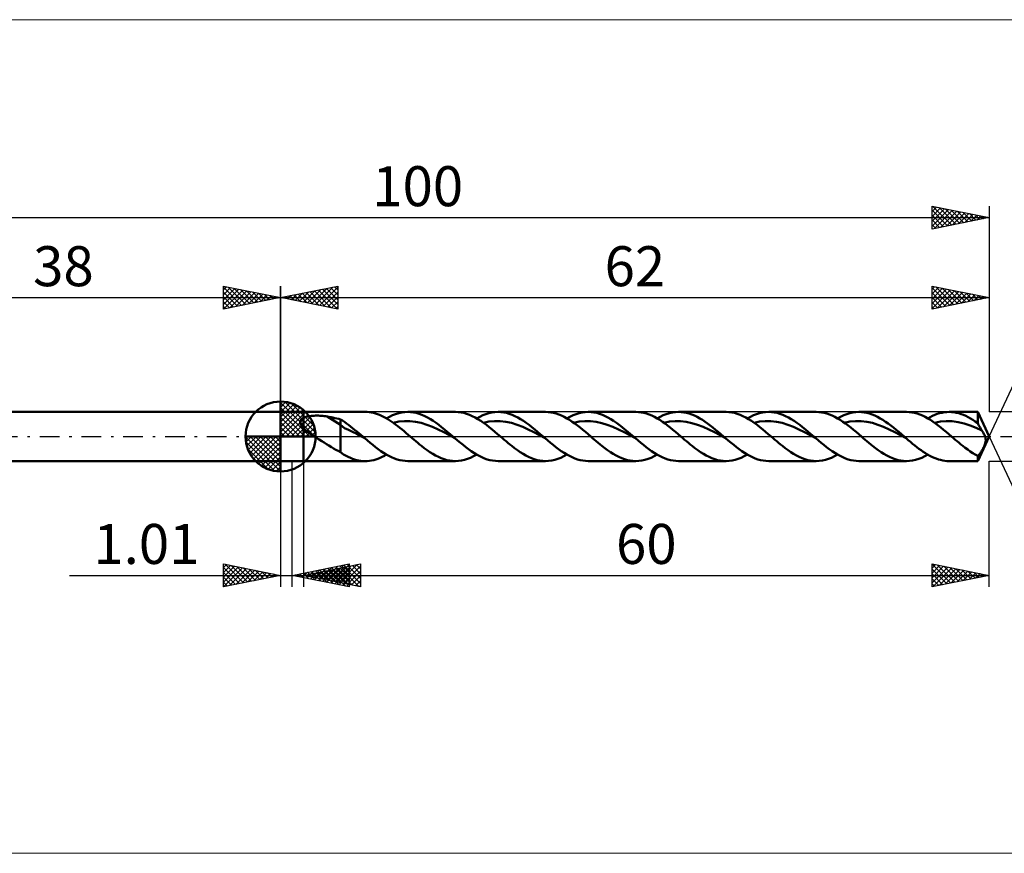
# Model space of a CAD drawing. Units: millimetres. Extents: x -68 to 131, y -36 to 36.
# Drawn here: x -23 to 63, y -36 to 36 of the extents above; entities that cross this region are included whole.
import ezdxf
from ezdxf.enums import TextEntityAlignment as Align

# ---------------------------------------------------------------- set-up
doc = ezdxf.new("R2010")
doc.units = ezdxf.units.MM
doc.header["$LTSCALE"] = 4.3
doc.linetypes.add('LONGDASH_DASH', pattern=[0.85, 0.4, -0.2, 0.05, -0.2])
for name, color, linetype in [('1', 4, 'CONTINUOUS'), ('2', 7, 'CONTINUOUS'), ('4', 2, 'LONGDASH_DASH'), ('CUT', 1, 'CONTINUOUS'), ('INFTOTAL', 9, 'CONTINUOUS'), ('NOCUT', 7, 'CONTINUOUS'), ('SK1', 4, 'CONTINUOUS'), ('SK2', 7, 'CONTINUOUS'), ('SK4', 2, 'LONGDASH_DASH')]:
    doc.layers.add(name, color=color, linetype=linetype)
doc.styles.get("Standard").update_dxf_attribs({"font": 'Monospac821 BT'})

msp = doc.modelspace()

# ---------------------------------------------------------------- linework, layer by layer
at = {"color": 4, "linetype": 'Continuous'}
for p, q in [((0, 2.983), (0.077, 3.06)), ((0, 2.55), (0.474, 3.024)), ((0, 2.983), (2.983, 0)), ((0, 2.117), (0.83, 2.946)), ((0, 1.684), (1.153, 2.836)), ((0, 1.25), (1.447, 2.698)), ((0.377, 3.039), (3.039, 0.377)), ((0.932, 2.917), (2.917, 0.932)), ((0, 2.55), (2.55, 0)), ((0, 0.817), (1.717, 2.534)), ((0, 0.384), (1.964, 2.349)), ((0, 2.117), (2.117, 0)), ((0.049, 0), (2.189, 2.14)), ((0.482, 0), (2.392, 1.91)), ((1.82, 2.462), (2.462, 1.82)), ((0, 1.684), (1.684, 0)), ((0, 1.25), (1.25, 0)), ((0.915, 0), (2.574, 1.659)), ((1.348, 0), (2.731, 1.383)), ((1.781, 0), (2.864, 1.082)), ((-3.06, -0.077), (-2.983, 0)), ((-3.024, -0.474), (-2.55, 0)), ((-2.946, -0.83), (-2.117, 0)), ((-2.836, -1.153), (-1.684, 0)), ((-2.698, -1.447), (-1.25, 0)), ((-2.647, 0), (0, -2.647)), ((-2.534, -1.717), (-0.817, 0)), ((-2.349, -1.964), (-0.384, 0)), ((-2.214, 0), (0, -2.214)), ((-1.781, 0), (0, -1.781)), ((-1.348, 0), (0, -1.348)), ((-0.915, 0), (0, -0.915)), ((-0.482, 0), (0, -0.482)), ((-0.049, 0), (0, -0.049)), ((0, 0.817), (0.817, 0)), ((0, 0.384), (0.384, 0)), ((2.214, 0), (2.968, 0.754)), ((2.647, 0), (3.037, 0.39)), ((-3.062, -0.019), (-0.019, -3.062)), ((-3.021, -0.492), (-0.492, -3.021)), ((-2.14, -2.189), (0, -0.049)), ((-1.91, -2.392), (0, -0.482)), ((-2.863, -1.084), (-1.084, -2.863)), ((-1.659, -2.574), (0, -0.915)), ((-1.383, -2.731), (0, -1.348)), ((-1.082, -2.864), (0, -1.781)), ((-0.754, -2.968), (0, -2.214)), ((-0.39, -3.037), (0, -2.647))]:
    msp.add_line(p, q, dxfattribs=at)
at = {"layer": '1', "color": 4, "linetype": 'CONTINUOUS', "lineweight": 50}
for p, q in [((0, 0), (0, 3.062)), ((0, 2.15), (2, 2.15)), ((0, -2.15), (0, 2.15)), ((2, 2.15), (7.4, 2.15)), ((2, -2.15), (2, 2.15)), ((2.226, 1.715), (2.313, 1.738)), ((2.313, 1.738), (2.405, 1.758)), ((2.405, 1.758), (2.503, 1.776)), ((2.503, 1.776), (2.606, 1.791)), ((2.606, 1.791), (2.714, 1.804)), ((2.714, 1.804), (2.828, 1.813)), ((2.828, 1.813), (2.946, 1.82)), ((2.946, 1.82), (3.068, 1.824)), ((3.068, 1.824), (3.195, 1.826)), ((3.322, 1.824), (3.195, 1.826)), ((3.449, 1.819), (3.322, 1.824)), ((3.575, 1.811), (3.449, 1.819)), ((3.701, 1.8), (3.575, 1.811)), ((3.826, 1.786), (3.701, 1.8)), ((3.95, 1.769), (3.826, 1.786)), ((4.074, 1.749), (3.95, 1.769)), ((5.251, 1.014), (4.074, 1.749)), ((4.243, 1.719), (4.074, 1.749)), ((7.579, 2.144), (7.4, 2.15)), ((7.758, 2.128), (7.579, 2.144)), ((7.938, 2.101), (7.758, 2.128)), ((8.118, 2.063), (7.938, 2.101)), ((8.297, 2.014), (8.118, 2.063)), ((8.476, 1.956), (8.297, 2.014)), ((8.655, 1.887), (8.476, 1.956)), ((8.835, 1.809), (8.655, 1.887)), ((9.015, 1.721), (8.835, 1.809)), ((9.266, 1.583), (9.533, 1.729)), ((9.533, 1.729), (9.8, 1.854)), ((9.8, 1.854), (10.066, 1.959)), ((10.066, 1.959), (10.333, 2.042)), ((10.333, 2.042), (10.6, 2.102)), ((10.6, 2.102), (10.866, 2.138)), ((10.866, 2.138), (11.133, 2.15)), ((11.38, 2.14), (11.133, 2.15)), ((11.133, 2.15), (15.293, 2.15)), ((11.627, 2.109), (11.38, 2.14)), ((11.873, 2.057), (11.627, 2.109)), ((12.12, 1.986), (11.873, 2.057)), ((12.367, 1.896), (12.12, 1.986)), ((12.613, 1.788), (12.367, 1.896)), ((12.86, 1.662), (12.613, 1.788)), ((15.54, 2.14), (15.294, 2.15)), ((15.787, 2.109), (15.54, 2.14)), ((16.034, 2.057), (15.787, 2.109)), ((16.281, 1.986), (16.034, 2.057)), ((16.527, 1.896), (16.281, 1.986)), ((16.774, 1.788), (16.527, 1.896)), ((17.021, 1.662), (16.774, 1.788)), ((17.161, 1.583), (17.427, 1.729)), ((17.427, 1.729), (17.694, 1.854)), ((17.694, 1.854), (17.96, 1.959)), ((17.96, 1.959), (18.227, 2.042)), ((18.227, 2.042), (18.494, 2.102)), ((18.494, 2.102), (18.76, 2.138)), ((18.76, 2.138), (19.027, 2.15)), ((19.274, 2.14), (19.027, 2.15)), ((19.027, 2.15), (23.188, 2.15)), ((19.52, 2.109), (19.274, 2.14)), ((19.767, 2.057), (19.52, 2.109)), ((20.014, 1.986), (19.767, 2.057)), ((20.26, 1.896), (20.014, 1.986)), ((20.507, 1.788), (20.26, 1.896)), ((20.754, 1.662), (20.507, 1.788)), ((23.42, 2.141), (23.188, 2.15)), ((23.652, 2.113), (23.42, 2.141)), ((23.885, 2.068), (23.652, 2.113)), ((24.117, 2.005), (23.885, 2.068)), ((24.349, 1.925), (24.117, 2.005)), ((24.581, 1.828), (24.349, 1.925)), ((24.813, 1.716), (24.581, 1.828)), ((25.055, 1.584), (25.321, 1.729)), ((25.321, 1.729), (25.588, 1.854)), ((25.588, 1.854), (25.855, 1.959)), ((25.855, 1.959), (26.121, 2.042)), ((26.121, 2.042), (26.388, 2.102)), ((26.388, 2.102), (26.655, 2.138)), ((26.655, 2.138), (26.922, 2.15)), ((26.921, 2.15), (31.081, 2.15)), ((27.168, 2.14), (26.922, 2.15)), ((27.415, 2.109), (27.168, 2.14)), ((27.661, 2.057), (27.415, 2.109)), ((27.908, 1.986), (27.661, 2.057)), ((28.155, 1.896), (27.908, 1.986)), ((28.401, 1.787), (28.155, 1.896)), ((28.648, 1.662), (28.401, 1.787)), ((31.314, 2.141), (31.082, 2.15)), ((31.546, 2.113), (31.314, 2.141)), ((31.778, 2.068), (31.546, 2.113)), ((32.011, 2.005), (31.778, 2.068)), ((32.243, 1.924), (32.011, 2.005)), ((32.475, 1.828), (32.243, 1.924)), ((32.707, 1.716), (32.475, 1.828)), ((32.949, 1.584), (33.215, 1.729)), ((33.215, 1.729), (33.482, 1.854)), ((33.482, 1.854), (33.748, 1.959)), ((33.748, 1.959), (34.015, 2.042)), ((34.015, 2.042), (34.281, 2.102)), ((34.281, 2.102), (34.548, 2.138)), ((34.548, 2.138), (34.815, 2.15)), ((35.047, 2.141), (34.815, 2.15)), ((34.815, 2.15), (38.976, 2.15)), ((35.279, 2.113), (35.047, 2.141)), ((35.511, 2.068), (35.279, 2.113)), ((35.744, 2.005), (35.511, 2.068)), ((35.976, 1.925), (35.744, 2.005)), ((36.208, 1.828), (35.976, 1.925)), ((36.44, 1.716), (36.208, 1.828)), ((39.223, 2.14), (38.976, 2.15)), ((39.469, 2.109), (39.223, 2.14)), ((39.716, 2.057), (39.469, 2.109)), ((39.963, 1.986), (39.716, 2.057)), ((40.21, 1.896), (39.963, 1.986)), ((40.456, 1.788), (40.21, 1.896)), ((40.703, 1.662), (40.456, 1.788)), ((40.843, 1.584), (41.109, 1.729)), ((41.109, 1.729), (41.376, 1.854)), ((41.376, 1.854), (41.642, 1.959)), ((41.642, 1.959), (41.909, 2.042)), ((41.909, 2.042), (42.176, 2.102)), ((42.176, 2.102), (42.442, 2.138)), ((42.442, 2.138), (42.709, 2.15)), ((42.956, 2.14), (42.709, 2.15)), ((42.709, 2.15), (46.87, 2.15)), ((43.202, 2.109), (42.956, 2.14)), ((43.449, 2.057), (43.202, 2.109)), ((43.696, 1.986), (43.449, 2.057)), ((43.943, 1.896), (43.696, 1.986)), ((44.189, 1.788), (43.943, 1.896)), ((44.436, 1.662), (44.189, 1.788)), ((47.103, 2.141), (46.87, 2.15)), ((47.334, 2.113), (47.103, 2.141)), ((47.566, 2.068), (47.334, 2.113)), ((47.799, 2.005), (47.566, 2.068)), ((48.031, 1.925), (47.799, 2.005)), ((48.263, 1.828), (48.031, 1.925)), ((48.495, 1.716), (48.263, 1.828)), ((48.737, 1.584), (49.003, 1.729)), ((49.003, 1.729), (49.27, 1.854)), ((49.27, 1.854), (49.536, 1.959)), ((49.536, 1.959), (49.803, 2.042)), ((49.803, 2.042), (50.07, 2.102)), ((50.07, 2.102), (50.337, 2.138)), ((50.337, 2.138), (50.603, 2.15)), ((50.835, 2.141), (50.603, 2.15)), ((50.603, 2.15), (54.764, 2.15)), ((51.067, 2.113), (50.835, 2.141)), ((51.299, 2.068), (51.067, 2.113)), ((51.532, 2.005), (51.299, 2.068)), ((51.764, 1.925), (51.532, 2.005)), ((51.996, 1.828), (51.764, 1.925)), ((52.228, 1.716), (51.996, 1.828)), ((54.997, 2.141), (54.764, 2.15)), ((55.229, 2.113), (54.997, 2.141)), ((55.46, 2.068), (55.229, 2.113)), ((55.693, 2.005), (55.46, 2.068)), ((55.925, 1.925), (55.693, 2.005)), ((56.157, 1.828), (55.925, 1.925)), ((56.389, 1.716), (56.157, 1.828)), ((56.838, 1.698), (57.045, 1.801)), ((57.045, 1.801), (57.253, 1.892)), ((57.253, 1.892), (57.46, 1.97)), ((57.46, 1.97), (57.668, 2.034)), ((57.668, 2.034), (57.875, 2.084)), ((57.875, 2.084), (58.083, 2.121)), ((58.083, 2.121), (58.29, 2.143)), ((58.29, 2.143), (58.497, 2.15)), ((58.705, 2.143), (58.497, 2.15)), ((58.497, 2.15), (60.997, 2.15)), ((58.914, 2.121), (58.705, 2.143)), ((59.122, 2.084), (58.914, 2.121)), ((59.331, 2.033), (59.122, 2.084)), ((59.539, 1.968), (59.331, 2.033)), ((59.748, 1.889), (59.539, 1.968)), ((59.956, 1.798), (59.748, 1.889)), ((60.164, 1.694), (59.956, 1.798)), ((62, 0), (60.997, 2.15)), ((60.997, 1.17), (60.997, 2.15)), ((1.708, 1.247), (1.709, 1.28)), ((1.711, 1.213), (1.708, 1.247)), ((1.709, 1.28), (1.713, 1.313)), ((1.716, 1.179), (1.711, 1.213)), ((1.713, 1.313), (1.72, 1.344)), ((1.724, 1.145), (1.716, 1.179)), ((1.72, 1.344), (1.73, 1.375)), ((1.735, 1.112), (1.724, 1.145)), ((1.73, 1.375), (1.744, 1.405)), ((1.748, 1.078), (1.735, 1.112)), ((1.744, 1.405), (1.76, 1.434)), ((1.763, 1.044), (1.748, 1.078)), ((1.76, 1.434), (1.779, 1.461)), ((1.781, 1.011), (1.763, 1.044)), ((1.779, 1.461), (1.8, 1.486)), ((1.8, 0.978), (1.781, 1.011)), ((1.8, 1.486), (1.824, 1.511)), ((1.821, 0.946), (1.8, 0.978)), ((1.843, 0.913), (1.821, 0.946)), ((1.824, 1.511), (1.849, 1.534)), ((1.867, 0.882), (1.843, 0.913)), ((1.849, 1.534), (1.876, 1.556)), ((1.892, 0.85), (1.867, 0.882)), ((1.876, 1.556), (1.905, 1.576)), ((1.905, 1.576), (1.936, 1.595)), ((1.936, 1.595), (1.967, 1.613)), ((1.967, 1.613), (2, 1.63)), ((2, 1.63), (2.069, 1.661)), ((2.069, 1.661), (2.145, 1.69)), ((2.145, 1.69), (2.226, 1.715)), ((4.412, 1.686), (4.243, 1.719)), ((4.581, 1.652), (4.412, 1.686)), ((4.749, 1.616), (4.581, 1.652)), ((4.917, 1.577), (4.749, 1.616)), ((5.085, 1.537), (4.917, 1.577)), ((5.251, 1.494), (5.085, 1.537)), ((5.429, 1.386), (5.251, 1.494)), ((5.251, -1.37), (5.251, 1.494)), ((5.601, 0.716), (5.251, 1.014)), ((5.603, 1.269), (5.429, 1.386)), ((5.776, 1.144), (5.603, 1.269)), ((5.953, 1.013), (5.776, 1.144)), ((6.129, 0.878), (5.953, 1.013)), ((6.306, 0.738), (6.129, 0.878)), ((9.194, 1.625), (9.015, 1.721)), ((9.373, 1.52), (9.194, 1.625)), ((9.552, 1.408), (9.373, 1.52)), ((9.732, 1.288), (9.552, 1.408)), ((9.912, 1.162), (9.732, 1.288)), ((9.848, 1.208), (10.34, 1.303)), ((10.091, 1.03), (9.912, 1.162)), ((10.27, 0.893), (10.091, 1.03)), ((10.449, 0.751), (10.27, 0.893)), ((10.34, 1.303), (10.832, 1.35)), ((11.323, 1.344), (10.832, 1.35)), ((11.815, 1.288), (11.323, 1.344)), ((12.307, 1.182), (11.815, 1.288)), ((12.799, 1.031), (12.307, 1.182)), ((13.291, 0.841), (12.799, 1.031)), ((13.106, 1.52), (12.86, 1.662)), ((13.353, 1.364), (13.106, 1.52)), ((13.6, 1.194), (13.353, 1.364)), ((13.847, 1.013), (13.6, 1.194)), ((14.093, 0.823), (13.847, 1.013)), ((17.267, 1.52), (17.021, 1.662)), ((17.514, 1.364), (17.267, 1.52)), ((17.761, 1.194), (17.514, 1.364)), ((17.742, 1.208), (18.234, 1.303)), ((18.008, 1.013), (17.761, 1.194)), ((18.254, 0.823), (18.008, 1.013)), ((18.234, 1.303), (18.726, 1.351)), ((19.217, 1.344), (18.726, 1.351)), ((19.709, 1.289), (19.217, 1.344)), ((20.201, 1.182), (19.709, 1.289)), ((20.693, 1.032), (20.201, 1.182)), ((21.185, 0.841), (20.693, 1.032)), ((21, 1.521), (20.754, 1.662)), ((21.247, 1.364), (21, 1.521)), ((21.494, 1.195), (21.247, 1.364)), ((21.74, 1.014), (21.494, 1.195)), ((21.987, 0.823), (21.74, 1.014)), ((25.046, 1.589), (24.813, 1.716)), ((25.277, 1.448), (25.046, 1.589)), ((25.509, 1.296), (25.277, 1.448)), ((25.742, 1.132), (25.509, 1.296)), ((25.636, 1.208), (26.128, 1.303)), ((25.974, 0.958), (25.742, 1.132)), ((26.206, 0.777), (25.974, 0.958)), ((26.128, 1.303), (26.62, 1.35)), ((27.112, 1.344), (26.62, 1.35)), ((27.603, 1.289), (27.112, 1.344)), ((28.095, 1.181), (27.603, 1.289)), ((28.587, 1.032), (28.095, 1.181)), ((29.079, 0.84), (28.587, 1.032)), ((28.895, 1.52), (28.648, 1.662)), ((29.141, 1.364), (28.895, 1.52)), ((29.388, 1.195), (29.141, 1.364)), ((29.635, 1.014), (29.388, 1.195)), ((29.881, 0.823), (29.635, 1.014)), ((32.94, 1.589), (32.707, 1.716)), ((33.171, 1.448), (32.94, 1.589)), ((33.403, 1.296), (33.171, 1.448)), ((33.636, 1.132), (33.403, 1.296)), ((33.53, 1.207), (34.022, 1.304)), ((33.868, 0.958), (33.636, 1.132)), ((34.1, 0.777), (33.868, 0.958)), ((34.022, 1.304), (34.514, 1.35)), ((35.006, 1.344), (34.514, 1.35)), ((35.498, 1.289), (35.006, 1.344)), ((35.99, 1.181), (35.498, 1.289)), ((36.482, 1.032), (35.99, 1.181)), ((36.672, 1.589), (36.44, 1.716)), ((36.974, 0.84), (36.482, 1.032)), ((36.905, 1.448), (36.672, 1.589)), ((37.137, 1.296), (36.905, 1.448)), ((37.369, 1.132), (37.137, 1.296)), ((37.601, 0.958), (37.369, 1.132)), ((37.834, 0.777), (37.601, 0.958)), ((40.95, 1.52), (40.703, 1.662)), ((41.196, 1.364), (40.95, 1.52)), ((41.442, 1.194), (41.196, 1.364)), ((41.424, 1.207), (41.916, 1.304)), ((41.69, 1.013), (41.442, 1.194)), ((41.936, 0.823), (41.69, 1.013)), ((41.916, 1.304), (42.408, 1.349)), ((42.9, 1.345), (42.408, 1.349)), ((43.392, 1.288), (42.9, 1.345)), ((43.884, 1.182), (43.392, 1.288)), ((44.376, 1.032), (43.884, 1.182)), ((44.868, 0.84), (44.376, 1.032)), ((44.683, 1.52), (44.436, 1.662)), ((44.929, 1.364), (44.683, 1.52)), ((45.176, 1.194), (44.929, 1.364)), ((45.423, 1.013), (45.176, 1.194)), ((45.669, 0.823), (45.423, 1.013)), ((48.728, 1.589), (48.495, 1.716)), ((48.96, 1.448), (48.728, 1.589)), ((49.191, 1.296), (48.96, 1.448)), ((49.423, 1.132), (49.191, 1.296)), ((49.319, 1.207), (49.81, 1.304)), ((49.656, 0.958), (49.423, 1.132)), ((49.888, 0.777), (49.656, 0.958)), ((49.81, 1.304), (50.302, 1.349)), ((50.794, 1.345), (50.302, 1.349)), ((51.286, 1.287), (50.794, 1.345)), ((51.778, 1.182), (51.286, 1.287)), ((52.27, 1.031), (51.778, 1.182)), ((52.461, 1.589), (52.228, 1.716)), ((52.762, 0.84), (52.27, 1.031)), ((52.693, 1.448), (52.461, 1.589)), ((52.925, 1.295), (52.693, 1.448)), ((53.157, 1.132), (52.925, 1.295)), ((53.389, 0.958), (53.157, 1.132)), ((53.621, 0.777), (53.389, 0.958)), ((56.621, 1.589), (56.389, 1.716)), ((56.854, 1.448), (56.621, 1.589)), ((56.63, 1.584), (56.838, 1.698)), ((57.086, 1.296), (56.854, 1.448)), ((57.317, 1.132), (57.086, 1.296)), ((57.213, 1.207), (57.732, 1.308)), ((57.55, 0.958), (57.317, 1.132)), ((57.783, 0.777), (57.55, 0.958)), ((57.732, 1.308), (58.251, 1.351)), ((58.771, 1.339), (58.251, 1.351)), ((59.29, 1.268), (58.771, 1.339)), ((59.81, 1.144), (59.29, 1.268)), ((60.329, 0.972), (59.81, 1.144)), ((60.372, 1.578), (60.164, 1.694)), ((60.849, 0.756), (60.329, 0.972)), ((60.581, 1.452), (60.372, 1.578)), ((60.789, 1.316), (60.581, 1.452)), ((60.997, 1.17), (60.789, 1.316)), ((61.05, 1.067), (60.997, 1.17)), ((61.102, 0.966), (61.05, 1.067)), ((61.155, 0.868), (61.102, 0.966)), ((61.208, 0.774), (61.155, 0.868)), ((0, 0), (-3.062, 0)), ((0, 0), (3.062, 0)), ((0, -3.062), (0, 0)), ((1.918, 0.819), (1.892, 0.85)), ((1.944, 0.789), (1.918, 0.819)), ((1.972, 0.759), (1.944, 0.789)), ((2, 0.73), (1.972, 0.759)), ((2.123, 0.614), (2, 0.73)), ((2.253, 0.503), (2.123, 0.614)), ((2.389, 0.398), (2.253, 0.503)), ((2.53, 0.294), (2.389, 0.398)), ((2.675, 0.193), (2.53, 0.294)), ((2.82, 0.095), (2.675, 0.193)), ((2.965, 0), (2.82, 0.095)), ((3.177, -0.135), (2.965, 0)), ((5.955, 0.587), (5.601, 0.716)), ((6.307, 0.413), (5.955, 0.587)), ((6.482, 0.595), (6.306, 0.738)), ((6.659, 0.226), (6.307, 0.413)), ((6.658, 0.449), (6.482, 0.595)), ((6.833, 0.301), (6.658, 0.449)), ((7.012, 0.037), (6.659, 0.226)), ((7.01, 0.151), (6.833, 0.301)), ((7.186, 0), (7.01, 0.151)), ((7.364, -0.152), (7.012, 0.037)), ((7.216, -0.025), (7.186, 0)), ((10.629, 0.606), (10.449, 0.751)), ((10.809, 0.457), (10.629, 0.606)), ((10.988, 0.306), (10.809, 0.457)), ((11.167, 0.153), (10.988, 0.306)), ((11.346, 0), (11.167, 0.153)), ((11.511, -0.14), (11.346, 0)), ((13.782, 0.618), (13.291, 0.841)), ((14.274, 0.373), (13.782, 0.618)), ((14.34, 0.624), (14.093, 0.823)), ((14.766, 0.112), (14.274, 0.373)), ((14.587, 0.419), (14.34, 0.624)), ((14.834, 0.21), (14.587, 0.419)), ((15.258, -0.152), (14.766, 0.112)), ((15.08, 0), (14.834, 0.21)), ((15.11, -0.025), (15.08, 0)), ((18.501, 0.624), (18.254, 0.823)), ((18.748, 0.419), (18.501, 0.624)), ((18.994, 0.211), (18.748, 0.419)), ((19.24, 0), (18.994, 0.211)), ((19.405, -0.14), (19.24, 0)), ((21.677, 0.619), (21.185, 0.841)), ((22.168, 0.373), (21.677, 0.619)), ((22.234, 0.624), (21.987, 0.823)), ((22.66, 0.112), (22.168, 0.373)), ((22.481, 0.42), (22.234, 0.624)), ((22.727, 0.211), (22.481, 0.42)), ((23.152, -0.152), (22.66, 0.112)), ((22.974, 0), (22.727, 0.211)), ((23.004, -0.025), (22.974, 0)), ((26.438, 0.588), (26.206, 0.777)), ((26.671, 0.395), (26.438, 0.588)), ((26.903, 0.198), (26.671, 0.395)), ((27.134, 0), (26.903, 0.198)), ((27.298, -0.14), (27.134, 0)), ((29.571, 0.619), (29.079, 0.84)), ((30.063, 0.372), (29.571, 0.619)), ((30.128, 0.624), (29.881, 0.823)), ((30.554, 0.112), (30.063, 0.372)), ((30.375, 0.42), (30.128, 0.624)), ((30.621, 0.211), (30.375, 0.42)), ((31.046, -0.152), (30.554, 0.112)), ((30.868, 0), (30.621, 0.211)), ((30.898, -0.025), (30.868, 0)), ((34.332, 0.588), (34.1, 0.777)), ((34.565, 0.395), (34.332, 0.588)), ((34.797, 0.198), (34.565, 0.395)), ((35.029, 0), (34.797, 0.198)), ((35.192, -0.14), (35.029, 0)), ((37.465, 0.619), (36.974, 0.84)), ((37.957, 0.372), (37.465, 0.619)), ((38.066, 0.588), (37.834, 0.777)), ((38.449, 0.112), (37.957, 0.372)), ((38.298, 0.395), (38.066, 0.588)), ((38.53, 0.198), (38.298, 0.395)), ((38.941, -0.153), (38.449, 0.112)), ((38.762, 0), (38.53, 0.198)), ((38.792, -0.025), (38.762, 0)), ((42.182, 0.624), (41.936, 0.823)), ((42.429, 0.419), (42.182, 0.624)), ((42.677, 0.211), (42.429, 0.419)), ((42.923, 0), (42.677, 0.211)), ((43.086, -0.14), (42.923, 0)), ((45.36, 0.619), (44.868, 0.84)), ((45.852, 0.371), (45.36, 0.619)), ((45.916, 0.624), (45.669, 0.823)), ((46.344, 0.112), (45.852, 0.371)), ((46.163, 0.419), (45.916, 0.624)), ((46.41, 0.211), (46.163, 0.419)), ((46.836, -0.153), (46.344, 0.112)), ((46.656, 0), (46.41, 0.211)), ((46.686, -0.026), (46.656, 0)), ((50.12, 0.588), (49.888, 0.777)), ((50.352, 0.395), (50.12, 0.588)), ((50.585, 0.198), (50.352, 0.395)), ((50.817, 0), (50.585, 0.198)), ((50.98, -0.14), (50.817, 0)), ((53.254, 0.618), (52.762, 0.84)), ((53.746, 0.371), (53.254, 0.618)), ((53.853, 0.589), (53.621, 0.777)), ((54.238, 0.112), (53.746, 0.371)), ((54.086, 0.395), (53.853, 0.589)), ((54.318, 0.198), (54.086, 0.395)), ((54.73, -0.153), (54.238, 0.112)), ((54.55, 0), (54.318, 0.198)), ((54.58, -0.026), (54.55, 0)), ((58.014, 0.588), (57.783, 0.777)), ((58.246, 0.395), (58.014, 0.588)), ((58.479, 0.198), (58.246, 0.395)), ((58.711, 0), (58.479, 0.198)), ((58.875, -0.14), (58.711, 0)), ((61.368, 0.512), (60.849, 0.756)), ((60.997, -2.15), (62, 0)), ((61.261, 0.683), (61.208, 0.774)), ((61.314, 0.596), (61.261, 0.683)), ((61.368, 0.512), (61.314, 0.596)), ((61.415, 0.438), (61.368, 0.512)), ((61.46, 0.363), (61.415, 0.438)), ((61.503, 0.288), (61.46, 0.363)), ((61.542, 0.214), (61.503, 0.288)), ((61.579, 0.14), (61.542, 0.214)), ((61.611, 0.068), (61.579, 0.14)), ((61.637, 0), (61.611, 0.068)), ((61.671, -0.106), (61.637, 0)), ((3.389, -0.27), (3.177, -0.135)), ((3.601, -0.402), (3.389, -0.27)), ((3.813, -0.535), (3.601, -0.402)), ((4.024, -0.666), (3.813, -0.535)), ((4.233, -0.796), (4.024, -0.666)), ((4.441, -0.923), (4.233, -0.796)), ((7.245, -0.051), (7.216, -0.025)), ((7.275, -0.076), (7.245, -0.051)), ((7.305, -0.101), (7.275, -0.076)), ((7.334, -0.127), (7.305, -0.101)), ((7.364, -0.152), (7.334, -0.127)), ((7.6, -0.352), (7.364, -0.152)), ((7.835, -0.549), (7.6, -0.352)), ((8.07, -0.741), (7.835, -0.549)), ((8.306, -0.927), (8.07, -0.741)), ((11.675, -0.279), (11.511, -0.14)), ((11.838, -0.418), (11.675, -0.279)), ((12.002, -0.554), (11.838, -0.418)), ((12.165, -0.688), (12.002, -0.554)), ((12.33, -0.82), (12.165, -0.688)), ((12.577, -1.011), (12.33, -0.82)), ((15.139, -0.051), (15.11, -0.025)), ((15.169, -0.076), (15.139, -0.051)), ((15.198, -0.101), (15.169, -0.076)), ((15.228, -0.127), (15.198, -0.101)), ((15.258, -0.152), (15.228, -0.127)), ((15.493, -0.352), (15.258, -0.152)), ((15.729, -0.549), (15.493, -0.352)), ((15.964, -0.741), (15.729, -0.549)), ((16.2, -0.927), (15.964, -0.741)), ((19.569, -0.28), (19.405, -0.14)), ((19.733, -0.418), (19.569, -0.28)), ((19.896, -0.554), (19.733, -0.418)), ((20.059, -0.688), (19.896, -0.554)), ((20.223, -0.82), (20.059, -0.688)), ((20.471, -1.011), (20.223, -0.82)), ((23.033, -0.051), (23.004, -0.025)), ((23.063, -0.076), (23.033, -0.051)), ((23.092, -0.101), (23.063, -0.076)), ((23.122, -0.127), (23.092, -0.101)), ((23.152, -0.152), (23.122, -0.127)), ((23.387, -0.352), (23.152, -0.152)), ((23.623, -0.549), (23.387, -0.352)), ((23.858, -0.741), (23.623, -0.549)), ((24.094, -0.927), (23.858, -0.741)), ((27.463, -0.28), (27.298, -0.14)), ((27.627, -0.418), (27.463, -0.28)), ((27.79, -0.554), (27.627, -0.418)), ((27.953, -0.688), (27.79, -0.554)), ((28.117, -0.82), (27.953, -0.688)), ((28.365, -1.011), (28.117, -0.82)), ((30.927, -0.051), (30.898, -0.025)), ((30.957, -0.076), (30.927, -0.051)), ((30.987, -0.101), (30.957, -0.076)), ((31.016, -0.127), (30.987, -0.101)), ((31.046, -0.152), (31.016, -0.127)), ((31.281, -0.352), (31.046, -0.152)), ((31.517, -0.549), (31.281, -0.352)), ((31.752, -0.741), (31.517, -0.549)), ((31.988, -0.927), (31.752, -0.741)), ((35.356, -0.28), (35.192, -0.14)), ((35.521, -0.418), (35.356, -0.28)), ((35.684, -0.554), (35.521, -0.418)), ((35.848, -0.688), (35.684, -0.554)), ((36.011, -0.82), (35.848, -0.688)), ((36.259, -1.011), (36.011, -0.82)), ((38.822, -0.051), (38.792, -0.025)), ((38.851, -0.076), (38.822, -0.051)), ((38.881, -0.102), (38.851, -0.076)), ((38.911, -0.127), (38.881, -0.102)), ((38.94, -0.153), (38.911, -0.127)), ((39.176, -0.353), (38.94, -0.153)), ((39.412, -0.55), (39.176, -0.353)), ((39.647, -0.742), (39.412, -0.55)), ((39.882, -0.927), (39.647, -0.742)), ((43.25, -0.28), (43.086, -0.14)), ((43.414, -0.418), (43.25, -0.28)), ((43.579, -0.554), (43.414, -0.418)), ((43.742, -0.688), (43.579, -0.554)), ((43.905, -0.82), (43.742, -0.688)), ((44.152, -1.011), (43.905, -0.82)), ((46.716, -0.051), (46.686, -0.026)), ((46.746, -0.077), (46.716, -0.051)), ((46.776, -0.102), (46.746, -0.077)), ((46.805, -0.128), (46.776, -0.102)), ((46.835, -0.153), (46.805, -0.128)), ((47.071, -0.353), (46.835, -0.153)), ((47.306, -0.55), (47.071, -0.353)), ((47.542, -0.742), (47.306, -0.55)), ((47.777, -0.928), (47.542, -0.742)), ((51.144, -0.28), (50.98, -0.14)), ((51.308, -0.418), (51.144, -0.28)), ((51.472, -0.554), (51.308, -0.418)), ((51.636, -0.689), (51.472, -0.554)), ((51.8, -0.82), (51.636, -0.689)), ((52.046, -1.011), (51.8, -0.82)), ((54.61, -0.051), (54.58, -0.026)), ((54.64, -0.077), (54.61, -0.051)), ((54.67, -0.102), (54.64, -0.077)), ((54.7, -0.128), (54.67, -0.102)), ((54.729, -0.153), (54.7, -0.128)), ((54.918, -0.313), (54.729, -0.153)), ((55.106, -0.472), (54.918, -0.313)), ((55.295, -0.628), (55.106, -0.472)), ((55.483, -0.78), (55.295, -0.628)), ((55.671, -0.928), (55.483, -0.78)), ((59.038, -0.28), (58.875, -0.14)), ((59.202, -0.418), (59.038, -0.28)), ((59.366, -0.554), (59.202, -0.418)), ((59.53, -0.688), (59.366, -0.554)), ((59.694, -0.82), (59.53, -0.688)), ((59.911, -0.989), (59.694, -0.82)), ((61.534, -0.891), (61.555, -0.843)), ((61.555, -0.843), (61.575, -0.796)), ((61.575, -0.796), (61.595, -0.748)), ((61.595, -0.748), (61.613, -0.7)), ((61.613, -0.7), (61.631, -0.651)), ((61.631, -0.651), (61.647, -0.603)), ((61.647, -0.603), (61.662, -0.554)), ((61.662, -0.554), (61.676, -0.499)), ((61.69, -0.201), (61.671, -0.106)), ((61.676, -0.499), (61.688, -0.436)), ((61.688, -0.436), (61.696, -0.366)), ((61.698, -0.287), (61.69, -0.201)), ((61.696, -0.366), (61.698, -0.287)), ((4.645, -1.045), (4.441, -0.923)), ((4.845, -1.16), (4.645, -1.045)), ((5.046, -1.268), (4.845, -1.16)), ((5.251, -1.37), (5.046, -1.268)), ((5.491, -1.567), (5.251, -1.37)), ((5.739, -1.703), (5.491, -1.567)), ((5.924, -1.79), (5.739, -1.703)), ((8.541, -1.104), (8.306, -0.927)), ((8.777, -1.272), (8.541, -1.104)), ((9.012, -1.429), (8.777, -1.272)), ((8.894, -1.781), (9.08, -1.687)), ((9.248, -1.573), (9.012, -1.429)), ((9.08, -1.687), (9.266, -1.583)), ((9.484, -1.703), (9.248, -1.573)), ((9.719, -1.818), (9.484, -1.703)), ((12.823, -1.192), (12.577, -1.011)), ((13.07, -1.362), (12.823, -1.192)), ((13.318, -1.519), (13.07, -1.362)), ((13.565, -1.661), (13.318, -1.519)), ((13.811, -1.787), (13.565, -1.661)), ((16.436, -1.104), (16.2, -0.927)), ((16.671, -1.272), (16.436, -1.104)), ((16.907, -1.429), (16.671, -1.272)), ((16.894, -1.729), (17.161, -1.583)), ((17.142, -1.573), (16.907, -1.429)), ((17.378, -1.703), (17.142, -1.573)), ((17.614, -1.819), (17.378, -1.703)), ((20.718, -1.192), (20.471, -1.011)), ((20.964, -1.362), (20.718, -1.192)), ((21.212, -1.519), (20.964, -1.362)), ((21.459, -1.661), (21.212, -1.519)), ((21.706, -1.787), (21.459, -1.661)), ((24.33, -1.104), (24.094, -0.927)), ((24.565, -1.272), (24.33, -1.104)), ((24.8, -1.429), (24.565, -1.272)), ((24.788, -1.729), (25.055, -1.584)), ((25.036, -1.573), (24.8, -1.429)), ((25.272, -1.703), (25.036, -1.573)), ((25.507, -1.818), (25.272, -1.703)), ((28.612, -1.192), (28.365, -1.011)), ((28.858, -1.362), (28.612, -1.192)), ((29.106, -1.519), (28.858, -1.362)), ((29.353, -1.661), (29.106, -1.519)), ((29.6, -1.787), (29.353, -1.661)), ((32.223, -1.104), (31.988, -0.927)), ((32.459, -1.272), (32.223, -1.104)), ((32.694, -1.429), (32.459, -1.272)), ((32.682, -1.729), (32.949, -1.584)), ((32.93, -1.573), (32.694, -1.429)), ((33.166, -1.703), (32.93, -1.573)), ((33.401, -1.818), (33.166, -1.703)), ((36.506, -1.192), (36.259, -1.011)), ((36.753, -1.362), (36.506, -1.192)), ((36.999, -1.519), (36.753, -1.362)), ((37.247, -1.661), (36.999, -1.519)), ((37.494, -1.787), (37.247, -1.661)), ((40.118, -1.104), (39.882, -0.927)), ((40.353, -1.272), (40.118, -1.104)), ((40.589, -1.429), (40.353, -1.272)), ((40.575, -1.729), (40.843, -1.584)), ((40.824, -1.573), (40.589, -1.429)), ((41.06, -1.703), (40.824, -1.573)), ((41.296, -1.819), (41.06, -1.703)), ((44.4, -1.192), (44.152, -1.011)), ((44.647, -1.362), (44.4, -1.192)), ((44.893, -1.519), (44.647, -1.362)), ((45.141, -1.661), (44.893, -1.519)), ((45.388, -1.787), (45.141, -1.661)), ((48.013, -1.105), (47.777, -0.928)), ((48.248, -1.273), (48.013, -1.105)), ((48.484, -1.429), (48.248, -1.273)), ((48.469, -1.729), (48.737, -1.584)), ((48.719, -1.573), (48.484, -1.429)), ((48.954, -1.703), (48.719, -1.573)), ((49.189, -1.818), (48.954, -1.703)), ((52.294, -1.192), (52.046, -1.011)), ((52.541, -1.362), (52.294, -1.192)), ((52.787, -1.519), (52.541, -1.362)), ((53.035, -1.661), (52.787, -1.519)), ((53.282, -1.787), (53.035, -1.661)), ((55.86, -1.07), (55.671, -0.928)), ((56.048, -1.207), (55.86, -1.07)), ((56.236, -1.337), (56.048, -1.207)), ((56.424, -1.459), (56.236, -1.337)), ((56.363, -1.729), (56.63, -1.584)), ((56.613, -1.573), (56.424, -1.459)), ((56.801, -1.679), (56.613, -1.573)), ((56.99, -1.774), (56.801, -1.679)), ((60.129, -1.15), (59.911, -0.989)), ((60.346, -1.303), (60.129, -1.15)), ((60.564, -1.445), (60.346, -1.303)), ((60.78, -1.577), (60.564, -1.445)), ((60.997, -1.697), (60.78, -1.577)), ((60.997, -1.697), (61.019, -1.683)), ((60.997, -2.15), (60.997, -1.697)), ((61.019, -1.683), (61.04, -1.667)), ((61.04, -1.667), (61.062, -1.648)), ((61.062, -1.648), (61.083, -1.628)), ((61.083, -1.628), (61.104, -1.606)), ((61.104, -1.606), (61.126, -1.583)), ((61.126, -1.583), (61.147, -1.558)), ((61.147, -1.558), (61.168, -1.532)), ((61.168, -1.532), (61.189, -1.504)), ((61.189, -1.504), (61.209, -1.476)), ((61.209, -1.476), (61.23, -1.446)), ((61.23, -1.446), (61.251, -1.415)), ((61.251, -1.415), (61.272, -1.382)), ((61.272, -1.382), (61.294, -1.348)), ((61.294, -1.348), (61.315, -1.312)), ((61.315, -1.312), (61.337, -1.276)), ((61.337, -1.276), (61.359, -1.237)), ((61.359, -1.237), (61.381, -1.198)), ((61.381, -1.198), (61.403, -1.157)), ((61.403, -1.157), (61.425, -1.115)), ((61.425, -1.115), (61.447, -1.072)), ((61.447, -1.072), (61.469, -1.028)), ((61.469, -1.028), (61.491, -0.983)), ((61.491, -0.983), (61.512, -0.937)), ((61.512, -0.937), (61.534, -0.891)), ((0, -2.15), (2, -2.15)), ((7.4, -2.15), (2, -2.15)), ((6.107, -1.87), (5.924, -1.79)), ((6.288, -1.942), (6.107, -1.87)), ((6.473, -2.005), (6.288, -1.942)), ((6.658, -2.057), (6.473, -2.005)), ((6.843, -2.097), (6.658, -2.057)), ((7.029, -2.126), (6.843, -2.097)), ((7.215, -2.144), (7.029, -2.126)), ((7.4, -2.15), (7.215, -2.144)), ((7.4, -2.15), (7.586, -2.144)), ((7.586, -2.144), (7.773, -2.126)), ((7.773, -2.126), (7.96, -2.097)), ((7.96, -2.097), (8.147, -2.056)), ((8.147, -2.056), (8.333, -2.003)), ((8.333, -2.003), (8.519, -1.94)), ((8.519, -1.94), (8.706, -1.866)), ((8.706, -1.866), (8.894, -1.781)), ((9.955, -1.918), (9.719, -1.818)), ((10.191, -2), (9.955, -1.918)), ((10.426, -2.065), (10.191, -2)), ((10.662, -2.112), (10.426, -2.065)), ((10.898, -2.14), (10.662, -2.112)), ((11.133, -2.15), (10.898, -2.14)), ((15.293, -2.15), (11.133, -2.15)), ((14.059, -1.895), (13.811, -1.787)), ((14.306, -1.986), (14.059, -1.895)), ((14.553, -2.057), (14.306, -1.986)), ((14.799, -2.109), (14.553, -2.057)), ((15.047, -2.14), (14.799, -2.109)), ((15.294, -2.15), (15.047, -2.14)), ((15.294, -2.15), (15.56, -2.138)), ((15.56, -2.138), (15.827, -2.102)), ((15.827, -2.102), (16.094, -2.042)), ((16.094, -2.042), (16.36, -1.959)), ((16.36, -1.959), (16.627, -1.854)), ((16.627, -1.854), (16.894, -1.729)), ((17.849, -1.918), (17.614, -1.819)), ((18.085, -2), (17.849, -1.918)), ((18.32, -2.065), (18.085, -2)), ((18.556, -2.112), (18.32, -2.065)), ((18.792, -2.14), (18.556, -2.112)), ((19.027, -2.15), (18.792, -2.14)), ((23.188, -2.15), (19.027, -2.15)), ((21.953, -1.895), (21.706, -1.787)), ((22.2, -1.986), (21.953, -1.895)), ((22.447, -2.057), (22.2, -1.986)), ((22.693, -2.109), (22.447, -2.057)), ((22.941, -2.14), (22.693, -2.109)), ((23.188, -2.15), (22.941, -2.14)), ((23.188, -2.15), (23.454, -2.138)), ((23.454, -2.138), (23.721, -2.102)), ((23.721, -2.102), (23.988, -2.042)), ((23.988, -2.042), (24.255, -1.959)), ((24.255, -1.959), (24.521, -1.854)), ((24.521, -1.854), (24.788, -1.729)), ((25.743, -1.918), (25.507, -1.818)), ((25.978, -2), (25.743, -1.918)), ((26.214, -2.065), (25.978, -2)), ((26.45, -2.112), (26.214, -2.065)), ((26.685, -2.14), (26.45, -2.112)), ((26.921, -2.15), (26.685, -2.14)), ((31.081, -2.15), (26.921, -2.15)), ((29.846, -1.895), (29.6, -1.787)), ((30.094, -1.986), (29.846, -1.895)), ((30.341, -2.057), (30.094, -1.986)), ((30.588, -2.109), (30.341, -2.057)), ((30.835, -2.14), (30.588, -2.109)), ((31.082, -2.15), (30.835, -2.14)), ((31.082, -2.15), (31.349, -2.138)), ((31.349, -2.138), (31.615, -2.102)), ((31.615, -2.102), (31.882, -2.042)), ((31.882, -2.042), (32.149, -1.959)), ((32.149, -1.959), (32.415, -1.854)), ((32.415, -1.854), (32.682, -1.729)), ((33.636, -1.918), (33.401, -1.818)), ((33.872, -2), (33.636, -1.918)), ((34.108, -2.065), (33.872, -2)), ((34.343, -2.112), (34.108, -2.065)), ((34.579, -2.14), (34.343, -2.112)), ((34.814, -2.15), (34.579, -2.14)), ((38.976, -2.15), (34.815, -2.15)), ((37.74, -1.895), (37.494, -1.787)), ((37.988, -1.986), (37.74, -1.895)), ((38.235, -2.057), (37.988, -1.986)), ((38.482, -2.109), (38.235, -2.057)), ((38.729, -2.14), (38.482, -2.109)), ((38.976, -2.15), (38.729, -2.14)), ((38.976, -2.15), (39.243, -2.138)), ((39.243, -2.138), (39.509, -2.102)), ((39.509, -2.102), (39.776, -2.042)), ((39.776, -2.042), (40.043, -1.959)), ((40.043, -1.959), (40.309, -1.854)), ((40.309, -1.854), (40.575, -1.729)), ((41.531, -1.918), (41.296, -1.819)), ((41.767, -2), (41.531, -1.918)), ((42.002, -2.065), (41.767, -2)), ((42.238, -2.112), (42.002, -2.065)), ((42.473, -2.141), (42.238, -2.112)), ((42.709, -2.15), (42.473, -2.141)), ((46.87, -2.15), (42.709, -2.15)), ((45.635, -1.895), (45.388, -1.787)), ((45.882, -1.986), (45.635, -1.895)), ((46.129, -2.057), (45.882, -1.986)), ((46.376, -2.109), (46.129, -2.057)), ((46.623, -2.14), (46.376, -2.109)), ((46.87, -2.15), (46.623, -2.14)), ((46.87, -2.15), (47.137, -2.138)), ((47.137, -2.138), (47.403, -2.102)), ((47.403, -2.102), (47.67, -2.042)), ((47.67, -2.042), (47.937, -1.959)), ((47.937, -1.959), (48.203, -1.854)), ((48.203, -1.854), (48.469, -1.729)), ((49.425, -1.918), (49.189, -1.818)), ((49.66, -2), (49.425, -1.918)), ((49.896, -2.065), (49.66, -2)), ((50.132, -2.112), (49.896, -2.065)), ((50.367, -2.141), (50.132, -2.112)), ((50.603, -2.15), (50.367, -2.141)), ((54.764, -2.15), (50.603, -2.15)), ((53.529, -1.896), (53.282, -1.787)), ((53.775, -1.986), (53.529, -1.896)), ((54.023, -2.057), (53.775, -1.986)), ((54.27, -2.109), (54.023, -2.057)), ((54.517, -2.14), (54.27, -2.109)), ((54.764, -2.15), (54.517, -2.14)), ((54.764, -2.15), (55.031, -2.138)), ((55.031, -2.138), (55.297, -2.102)), ((55.297, -2.102), (55.563, -2.042)), ((55.563, -2.042), (55.831, -1.959)), ((55.831, -1.959), (56.097, -1.854)), ((56.097, -1.854), (56.363, -1.729)), ((57.178, -1.86), (56.99, -1.774)), ((57.366, -1.936), (57.178, -1.86)), ((57.555, -2.001), (57.366, -1.936)), ((57.743, -2.054), (57.555, -2.001)), ((57.932, -2.096), (57.743, -2.054)), ((58.12, -2.126), (57.932, -2.096)), ((58.308, -2.144), (58.12, -2.126)), ((58.497, -2.15), (58.308, -2.144)), ((60.997, -2.15), (58.497, -2.15))]:
    msp.add_line(p, q, dxfattribs=at)
for start, end in [(90, 180), (0, 90), (180, 270), (270, 0)]:
    msp.add_arc((0, 0), 3.062, start, end, dxfattribs=at)
at = {"layer": '2', "color": 7, "linetype": 'CONTINUOUS', "lineweight": 25}
for p, q in [((62, 0), (68.762, 14.501)), ((0, 0), (0, 13.15)), ((0, 12.15), (5, 13.15)), ((2.7, 11.61), (4.051, 12.96)), ((3.054, 11.539), (4.581, 13.066)), ((3.407, 11.469), (5, 13.061)), ((4.017, 12.953), (5, 11.971)), ((4.371, 13.024), (5, 12.395)), ((4.724, 13.095), (5, 12.819)), ((5, 13.15), (5, 11.15)), ((57, 11.15), (57, 13.15)), ((57, 13.15), (62, 12.15)), ((57, 12.895), (57.212, 13.108)), ((57, 12.471), (57.566, 13.037)), ((57, 13.004), (58.545, 11.459)), ((57, 12.047), (57.919, 12.966)), ((57.347, 13.081), (58.898, 11.53)), ((57.878, 12.974), (59.252, 11.6)), ((62, 13.15), (62, 2.15)), ((0, 12.15), (62, 12.15)), ((5, 11.15), (0, 12.15)), ((0.128, 12.176), (0.192, 12.112)), ((0.226, 12.105), (0.338, 12.218)), ((0.482, 12.246), (0.722, 12.006)), ((0.579, 12.034), (0.869, 12.324)), ((0.835, 12.317), (1.253, 11.899)), ((0.933, 11.963), (1.399, 12.43)), ((1.189, 12.388), (1.783, 11.793)), ((1.286, 11.893), (1.929, 12.536)), ((1.542, 12.458), (2.313, 11.687)), ((1.64, 11.822), (2.46, 12.642)), ((1.896, 12.529), (2.844, 11.581)), ((1.993, 11.751), (2.99, 12.748)), ((2.249, 12.6), (3.374, 11.475)), ((2.347, 11.681), (3.52, 12.854)), ((2.603, 12.671), (3.904, 11.369)), ((2.956, 12.741), (4.435, 11.263)), ((3.31, 12.812), (4.965, 11.157)), ((3.664, 12.883), (5, 11.546)), ((3.761, 11.398), (5, 12.637)), ((4.115, 11.327), (5, 12.212)), ((57, 11.623), (58.273, 12.895)), ((57, 11.198), (58.626, 12.825)), ((57, 12.579), (58.191, 11.388)), ((57, 12.155), (57.838, 11.318)), ((62, 12.15), (57, 11.15)), ((57.47, 11.244), (58.98, 12.754)), ((58, 11.35), (59.334, 12.683)), ((58.408, 12.868), (59.605, 11.671)), ((58.531, 11.456), (59.687, 12.613)), ((58.938, 12.762), (59.959, 11.742)), ((59.061, 11.562), (60.041, 12.542)), ((59.469, 12.656), (60.312, 11.812)), ((59.591, 11.668), (60.394, 12.471)), ((59.999, 12.55), (60.666, 11.883)), ((60.122, 11.774), (60.748, 12.4)), ((60.529, 12.444), (61.02, 11.954)), ((60.652, 11.88), (61.101, 12.33)), ((61.06, 12.338), (61.373, 12.025)), ((61.182, 11.986), (61.455, 12.259)), ((61.59, 12.232), (61.727, 12.095)), ((61.713, 12.093), (61.808, 12.188)), ((4.468, 11.256), (5, 11.788)), ((4.822, 11.186), (5, 11.364)), ((57, 11.731), (57.484, 11.247)), ((57, 11.307), (57.13, 11.176)), ((83, 2.15), (61.997, 2.15)), ((62, 0), (68.762, -14.501)), ((0, -2.15), (0, -13.15)), ((1.01, -13.15), (1.01, -2.15)), ((2, -2.15), (2, -13.15)), ((61.997, -2.15), (83, -2.15)), ((62, -13.15), (62, -2.15)), ((-5, -13.15), (-5, -11.15)), ((-5, -11.15), (0, -12.15)), ((-4.862, -11.178), (-3.242, -12.798)), ((1.01, -12.15), (6.01, -11.15)), ((2, -12.15), (7, -11.15)), ((5.883, -11.175), (6.01, -11.303)), ((6.01, -11.15), (6.01, -13.15)), ((6.991, -11.152), (7, -11.161)), ((7, -11.15), (7, -13.15)), ((57, -13.15), (57, -11.15)), ((57, -11.15), (62, -12.15)), ((57, -11.179), (58.642, -12.822)), ((-5, -11.464), (-4.738, -11.202)), ((-5, -11.888), (-4.385, -11.273)), ((-5, -12.313), (-4.031, -11.344)), ((-5, -12.737), (-3.678, -11.415)), ((-5, -11.464), (-3.595, -12.869)), ((-5, -11.888), (-3.949, -12.94)), ((-4.986, -13.147), (-3.324, -11.485)), ((-4.456, -13.041), (-2.97, -11.556)), ((-4.332, -11.284), (-2.888, -12.728)), ((-3.925, -12.935), (-2.617, -11.627)), ((-3.802, -11.39), (-2.534, -12.657)), ((-3.395, -12.829), (-2.263, -11.697)), ((-3.271, -11.496), (-2.181, -12.586)), ((-2.865, -12.723), (-1.91, -11.768)), ((-2.741, -11.602), (-1.827, -12.515)), ((-2.334, -12.617), (-1.556, -11.839)), ((-2.211, -11.708), (-1.474, -12.445)), ((-1.804, -12.511), (-1.203, -11.909)), ((-1.68, -11.814), (-1.12, -12.374)), ((-1.274, -12.405), (-0.849, -11.98)), ((-1.15, -11.92), (-0.767, -12.303)), ((-0.743, -12.299), (-0.496, -12.051)), ((-0.62, -12.026), (-0.413, -12.233)), ((1.558, -12.26), (1.832, -11.986)), ((1.64, -12.024), (1.955, -12.339)), ((1.911, -12.33), (2.362, -11.88)), ((1.994, -11.953), (2.486, -12.445)), ((2.265, -12.401), (2.892, -11.774)), ((2.312, -12.212), (2.468, -12.056)), ((2.347, -11.883), (3.016, -12.551)), ((2.618, -12.472), (3.423, -11.667)), ((2.666, -12.283), (2.998, -11.95)), ((2.701, -11.812), (3.546, -12.657)), ((2.748, -12), (3.122, -12.374)), ((2.972, -12.542), (3.953, -11.561)), ((3.019, -12.354), (3.529, -11.844)), ((3.054, -11.741), (4.076, -12.763)), ((3.102, -11.93), (3.652, -12.48)), ((3.325, -12.613), (4.483, -11.455)), ((3.373, -12.425), (4.059, -11.738)), ((3.408, -11.67), (4.607, -12.869)), ((3.455, -11.859), (4.183, -12.587)), ((3.679, -12.684), (5.014, -11.349)), ((3.726, -12.495), (4.589, -11.632)), ((3.761, -11.6), (5.137, -12.975)), ((3.809, -11.788), (4.713, -12.693)), ((4.033, -12.755), (5.544, -11.243)), ((4.08, -12.566), (5.12, -11.526)), ((4.115, -11.529), (5.667, -13.082)), ((4.162, -11.718), (5.243, -12.799)), ((4.386, -12.825), (6.01, -11.201)), ((4.433, -12.637), (5.65, -11.42)), ((4.469, -11.458), (6.01, -13)), ((4.516, -11.647), (5.774, -12.905)), ((4.74, -12.896), (6.01, -11.626)), ((4.787, -12.707), (6.18, -11.314)), ((4.822, -11.388), (6.01, -12.575)), ((4.869, -11.576), (6.304, -13.011)), ((5.093, -12.967), (6.01, -12.05)), ((5.14, -12.778), (6.711, -11.208)), ((5.176, -11.317), (6.01, -12.151)), ((5.223, -11.505), (6.834, -13.117)), ((5.494, -12.849), (7, -11.343)), ((5.529, -11.246), (6.01, -11.727)), ((5.576, -11.435), (7, -12.858)), ((5.848, -12.92), (7, -11.767)), ((5.93, -11.364), (7, -12.434)), ((6.284, -11.293), (7, -12.01)), ((6.637, -11.223), (7, -11.585)), ((57, -11.522), (57.31, -11.212)), ((57, -11.946), (57.663, -11.283)), ((57, -12.37), (58.017, -11.353)), ((57, -12.794), (58.37, -11.424)), ((57, -11.604), (58.289, -12.892)), ((57, -12.028), (57.935, -12.963)), ((57.086, -13.133), (58.724, -11.495)), ((57.493, -11.249), (58.996, -12.751)), ((57.616, -13.027), (59.077, -11.565)), ((58.024, -11.355), (59.349, -12.68)), ((58.146, -12.921), (59.431, -11.636)), ((58.554, -11.461), (59.703, -12.609)), ((58.677, -12.815), (59.785, -11.707)), ((59.084, -11.567), (60.056, -12.539)), ((59.207, -12.709), (60.138, -11.778)), ((59.615, -11.673), (60.41, -12.468)), ((59.737, -12.603), (60.492, -11.848)), ((60.145, -11.779), (60.763, -12.397)), ((60.268, -12.496), (60.845, -11.919)), ((60.675, -11.885), (61.117, -12.327)), ((60.798, -12.39), (61.199, -11.99)), ((61.206, -11.991), (61.471, -12.256)), ((61.328, -12.284), (61.552, -12.06)), ((-18.475, -12.15), (11.01, -12.15)), ((0, -12.15), (-5, -13.15)), ((-5, -12.313), (-4.302, -13.01)), ((-5, -12.737), (-4.656, -13.081)), ((-0.213, -12.193), (-0.142, -12.122)), ((-0.089, -12.132), (-0.06, -12.162)), ((6.01, -13.15), (1.01, -12.15)), ((1.204, -12.189), (1.301, -12.092)), ((1.287, -12.095), (1.425, -12.233)), ((2, -12.15), (62, -12.15)), ((7, -13.15), (2, -12.15)), ((2.041, -12.142), (2.061, -12.162)), ((2.394, -12.071), (2.592, -12.268)), ((5.447, -13.037), (6.01, -12.474)), ((5.8, -13.108), (6.01, -12.898)), ((6.201, -12.99), (7, -12.191)), ((6.555, -13.061), (7, -12.616)), ((62, -12.15), (57, -13.15)), ((57, -12.452), (57.581, -13.034)), ((57, -12.877), (57.228, -13.104)), ((61.736, -12.097), (61.824, -12.185)), ((61.859, -12.178), (61.906, -12.131)), ((6.908, -13.132), (7, -13.04))]:
    msp.add_line(p, q, dxfattribs=at)
at = {"layer": '4', "color": 2, "linetype": 'LONGDASH_DASH', "lineweight": 25}
msp.add_line((0, 0), (62, 0), dxfattribs=at)
at = {"layer": 'CUT', "color": 1, "linetype": 'CONTINUOUS', "lineweight": 25}
for p, q in [((60.997, 2.15), (2, 2.15)), ((2, 2.15), (2, 0)), ((62, 0), (60.997, 2.15)), ((2, 0), (62, 0))]:
    msp.add_line(p, q, dxfattribs=at)
at = {"layer": 'INFTOTAL', "color": 9, "linetype": 'CONTINUOUS', "lineweight": 18}
for p, q in [((102.3, 36.465), (-68.2, 36.465)), ((-68.2, -36.465), (102.3, -36.465))]:
    msp.add_line(p, q, dxfattribs=at)
at = {"layer": 'NOCUT', "color": 7, "linetype": 'CONTINUOUS', "lineweight": 25}
for p, q in [((0, 0), (0, 2.15)), ((0, 2.15), (1, 2.15)), ((2, 2.15), (1, 2.15)), ((2, 0), (2, 2.15)), ((1, 0), (0, 0)), ((1, 0), (2, 0))]:
    msp.add_line(p, q, dxfattribs=at)
at = {"layer": 'SK1', "color": 4, "linetype": 'CONTINUOUS', "lineweight": 50}
for p, q in [((0, 2.15), (-37.7, 2.15)), ((-37.7, -2.15), (0, -2.15))]:
    msp.add_line(p, q, dxfattribs=at)
at = {"layer": 'SK2', "color": 7, "linetype": 'CONTINUOUS', "lineweight": 25}
for p, q in [((57, 18.15), (57, 20.15)), ((57, 20.15), (62, 19.15)), ((57, 20.107), (57.036, 20.143)), ((57, 19.683), (57.389, 20.072)), ((57, 19.259), (57.743, 20.001)), ((57, 18.834), (58.096, 19.931)), ((57, 18.41), (58.45, 19.86)), ((57.083, 20.133), (58.722, 18.494)), ((57.613, 20.027), (59.075, 18.565)), ((58.143, 19.921), (59.429, 18.636)), ((58.674, 19.815), (59.782, 18.706)), ((62, 20.15), (62, 2.15)), ((-38, 19.15), (62, 19.15)), ((57, 19.792), (58.368, 18.424)), ((57, 19.368), (58.015, 18.353)), ((62, 19.15), (57, 18.15)), ((57.205, 18.191), (58.803, 19.789)), ((57.736, 18.297), (59.157, 19.719)), ((58.266, 18.403), (59.511, 19.648)), ((58.796, 18.509), (59.864, 19.577)), ((59.204, 19.709), (60.136, 18.777)), ((59.327, 18.615), (60.218, 19.506)), ((59.734, 19.603), (60.489, 18.848)), ((59.857, 18.721), (60.571, 19.436)), ((60.265, 19.497), (60.843, 18.919)), ((60.387, 18.827), (60.925, 19.365)), ((60.795, 19.391), (61.197, 18.989)), ((60.918, 18.934), (61.278, 19.294)), ((61.325, 19.285), (61.55, 19.06)), ((61.448, 19.04), (61.632, 19.224)), ((61.856, 19.179), (61.904, 19.131)), ((61.978, 19.146), (61.985, 19.153)), ((57, 18.943), (57.661, 18.282)), ((57, 18.519), (57.307, 18.212)), ((-5, 11.15), (-5, 13.15)), ((-5, 13.15), (0, 12.15)), ((-5, 12.819), (-4.724, 13.095)), ((-5, 13.061), (-3.407, 11.469)), ((-5, 12.395), (-4.371, 13.024)), ((-5, 11.971), (-4.017, 12.953)), ((-4.581, 13.066), (-3.054, 11.539)), ((-4.051, 12.96), (-2.7, 11.61)), ((0, 13.15), (0, 2.15)), ((-38, 12.15), (0, 12.15)), ((-5, 11.546), (-3.664, 12.883)), ((-5, 12.637), (-3.761, 11.398)), ((-5, 12.212), (-4.115, 11.327)), ((0, 12.15), (-5, 11.15)), ((-4.965, 11.157), (-3.31, 12.812)), ((-4.435, 11.263), (-2.956, 12.741)), ((-3.904, 11.369), (-2.603, 12.671)), ((-3.52, 12.854), (-2.347, 11.681)), ((-3.374, 11.475), (-2.249, 12.6)), ((-2.99, 12.748), (-1.993, 11.751)), ((-2.844, 11.581), (-1.896, 12.529)), ((-2.46, 12.642), (-1.64, 11.822)), ((-2.313, 11.687), (-1.542, 12.458)), ((-1.929, 12.536), (-1.286, 11.893)), ((-1.783, 11.793), (-1.189, 12.388)), ((-1.399, 12.43), (-0.933, 11.963)), ((-1.253, 11.899), (-0.835, 12.317)), ((-0.869, 12.324), (-0.579, 12.034)), ((-0.722, 12.006), (-0.482, 12.246)), ((-0.338, 12.218), (-0.226, 12.105)), ((-0.192, 12.112), (-0.128, 12.176)), ((-5, 11.788), (-4.468, 11.256)), ((-5, 11.364), (-4.822, 11.186))]:
    msp.add_line(p, q, dxfattribs=at)
at = {"layer": 'SK4', "color": 2, "linetype": 'LONGDASH_DASH', "lineweight": 25}
msp.add_line((-43, 0), (67, 0), dxfattribs=at)

# ---------------------------------------------------------------- texts
at = {"layer": '2', "color": 7, "linetype": 'CONTINUOUS', "lineweight": 25}
for s, p in [('62', (31, 13.15)), ('1.01', (-11.738, -11.15)), ('60', (32, -11.15))]:
    msp.add_text(s, height=3.5, dxfattribs=at).set_placement(p, align=Align.CENTER)
at = {"layer": 'SK2', "color": 7, "linetype": 'CONTINUOUS', "lineweight": 25}
for s, p in [('100', (12, 20.15)), ('38', (-19, 13.15))]:
    msp.add_text(s, height=3.5, dxfattribs=at).set_placement(p, align=Align.CENTER)

doc.saveas('drawing.dxf')
